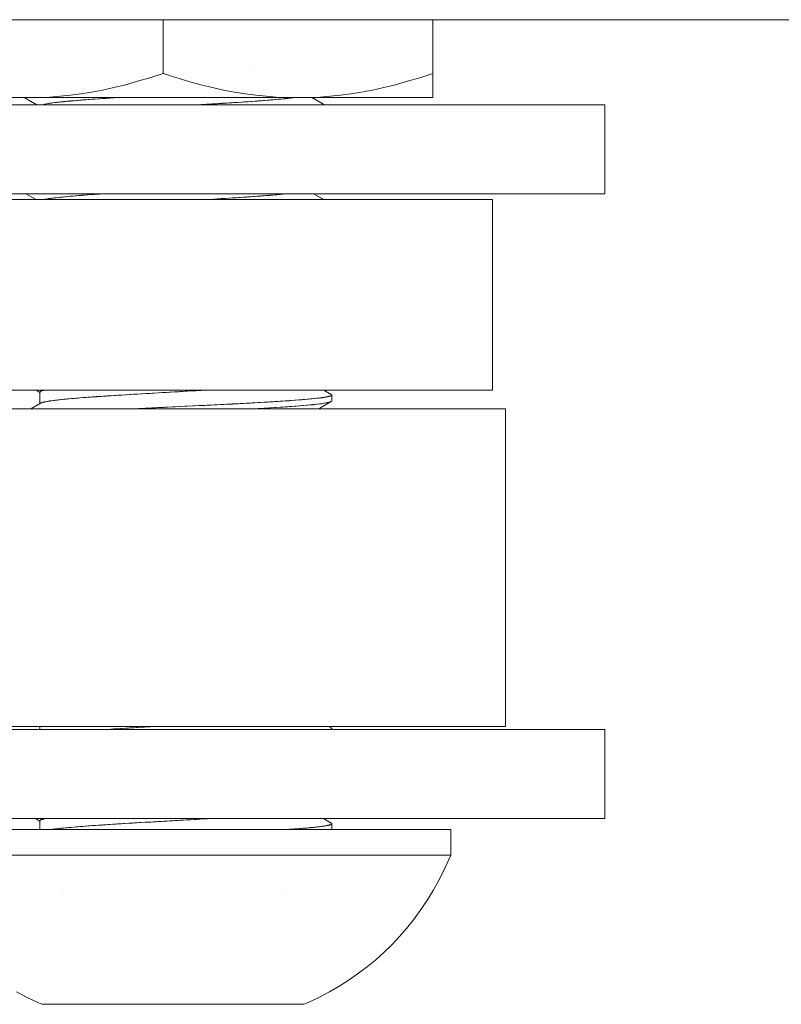
# Model space of a CAD drawing. Units: millimetres. Extents: x -2330 to 1670, y -3525 to 3525.
# Drawn here: x -235 to -211, y -1561 to -1530 of the extents above; entities that cross this region are included whole.
import ezdxf

# ---------------------------------------------------------------- set-up
doc = ezdxf.new("R2010")
doc.units = ezdxf.units.MM
doc.layers.get('0').update_dxf_attribs({"lineweight": 5})
for name, color, linetype, lineweight in [('EF-Flying fox-Component-Post', 7, 'Continuous', 5), ('None', 7, 'Continuous', 5), ('SS Fastenings', 7, 'Continuous', 5), ('Working-None', 7, 'Continuous', 5)]:
    doc.layers.add(name, color=color, linetype=linetype, lineweight=lineweight)

# ---------------------------------------------------------------- blocks, each defined once
blk = doc.blocks.new('Group')
at = {"color": 7, "linetype": 'Continuous', "lineweight": 5, "transparency": 33554687, "flags": 128}
for points in [[(-357.725, -1541.694), (-290.45, -1541.694), (-290.45, -1535.694), (-357.725, -1535.694)], [(-365.182, -1552.283), (-290.032, -1552.283), (-290.032, -1542.283), (-357.725, -1542.283)]]:
    blk.add_lwpolyline(points, dxfattribs=at)
at = {"layer": 'EF-Flying fox-Component-Post', "color": 7, "linetype": 'Continuous', "lineweight": 5, "transparency": 33554687}
blk.add_line((-344.313, -1530.029), (424.329, -1530.029), dxfattribs=at)
at = {"layer": 'None', "color": 7, "linetype": 'Continuous', "lineweight": 5, "transparency": 33554687, "flags": 128}
for points in [[(-336.105, -1535.509), (-336.105, -1532.709), (-286.91, -1532.709), (-286.91, -1535.509), (-336.105, -1535.509)], [(-336.105, -1555.187), (-336.105, -1552.387), (-286.91, -1552.387), (-286.91, -1555.187), (-336.105, -1555.187)]]:
    blk.add_lwpolyline(points, dxfattribs=at)
at = {"layer": 'SS Fastenings', "color": 7, "linetype": 'Continuous', "lineweight": 5, "transparency": 33554687}
for p, q in [((-305.191, -1532.479), (-304.795, -1532.709)), ((-305.191, -1532.479), (-304.795, -1532.709)), ((-305.191, -1532.479), (-304.795, -1532.709)), ((-305.191, -1532.479), (-304.796, -1532.709)), ((-305.19, -1532.479), (-304.793, -1532.709)), ((-296.13, -1532.479), (-295.733, -1532.709)), ((-296.129, -1532.479), (-295.733, -1532.709)), ((-305.141, -1535.509), (-304.82, -1535.694)), ((-296.08, -1535.509), (-295.759, -1535.694)), ((-296.079, -1535.509), (-295.758, -1535.694)), ((-296.079, -1535.509), (-296.068, -1535.515)), ((-296.078, -1535.509), (-295.787, -1535.678)), ((-296.078, -1535.509), (-295.758, -1535.694)), ((-304.82, -1541.694), (-304.697, -1541.766)), ((-304.819, -1541.694), (-304.697, -1541.766)), ((-304.696, -1541.759), (-304.696, -1541.759)), ((-304.696, -1541.766), (-304.695, -1541.767)), ((-304.696, -1541.767), (-304.695, -1541.767)), ((-304.695, -1541.76), (-304.695, -1541.76)), ((-304.692, -1541.765), (-304.691, -1541.767)), ((-304.685, -1541.772), (-304.684, -1541.773)), ((-304.685, -1541.772), (-304.684, -1541.773)), ((-304.685, -1541.772), (-304.684, -1541.772)), ((-304.685, -1541.773), (-304.684, -1541.773)), ((-304.68, -1541.775), (-304.68, -1541.776)), ((-304.68, -1541.776), (-304.68, -1541.776)), ((-295.757, -1541.694), (-295.671, -1541.745)), ((-304.697, -1542.125), (-304.697, -1542.124)), ((-304.695, -1542.123), (-304.694, -1542.123)), ((-304.69, -1542.116), (-304.689, -1542.116)), ((-304.685, -1542.112), (-304.684, -1542.112)), ((-304.696, -1552.283), (-304.696, -1552.309)), ((-304.696, -1552.283), (-304.696, -1552.315)), ((-304.696, -1552.387), (-304.696, -1552.283)), ((-295.51, -1552.348), (-295.51, -1552.387)), ((-304.833, -1555.187), (-304.696, -1555.266)), ((-304.833, -1555.187), (-304.696, -1555.266)), ((-304.833, -1555.187), (-304.696, -1555.267)), ((-304.695, -1555.26), (-304.695, -1555.26)), ((-304.693, -1555.263), (-304.693, -1555.263)), ((-303.973, -1557.447), (-303.973, -1557.447)), ((-297.045, -1557.447), (-297.045, -1557.447))]:
    blk.add_line(p, q, dxfattribs=at)
at = {"layer": 'SS Fastenings', "color": 7, "linetype": 'Continuous', "lineweight": 5, "transparency": 33554687, "flags": 128}
for points in [[(-298.01, -1531.598), (-298.009, -1531.598), (-298.01, -1531.598)], [(-301.622, -1531.964), (-301.622, -1531.964), (-301.622, -1531.964)], [(-304.62, -1532.709), (-304.618, -1532.708), (-304.59, -1532.701), (-304.588, -1532.7), (-304.582, -1532.699), (-304.559, -1532.693), (-304.539, -1532.689), (-304.524, -1532.686), (-304.52, -1532.685), (-304.489, -1532.679), (-304.485, -1532.678), (-304.442, -1532.671), (-304.437, -1532.67), (-304.433, -1532.669), (-304.395, -1532.663), (-304.37, -1532.659), (-304.344, -1532.656), (-304.338, -1532.655), (-304.3, -1532.65), (-304.29, -1532.648), (-304.232, -1532.641), (-304.225, -1532.64), (-304.224, -1532.64), (-304.169, -1532.633), (-304.14, -1532.63), (-304.103, -1532.626), (-304.095, -1532.625), (-304.047, -1532.62), (-304.034, -1532.618), (-303.96, -1532.611), (-303.951, -1532.61), (-303.949, -1532.61), (-303.883, -1532.603), (-303.846, -1532.6), (-303.804, -1532.596), (-303.792, -1532.595), (-303.739, -1532.59), (-303.721, -1532.588), (-303.636, -1532.581), (-303.628, -1532.58), (-303.623, -1532.58), (-303.547, -1532.573), (-303.534, -1532.572), (-303.511, -1532.57), (-303.455, -1532.566), (-303.441, -1532.565), (-303.39, -1532.56), (-303.361, -1532.558), (-303.264, -1532.551), (-303.262, -1532.551), (-303.249, -1532.55), (-303.164, -1532.543), (-303.128, -1532.541), (-303.06, -1532.536), (-303.043, -1532.535), (-302.988, -1532.531), (-302.954, -1532.528), (-302.845, -1532.521), (-302.841, -1532.52), (-302.827, -1532.52), (-302.734, -1532.513), (-302.693, -1532.511), (-302.62, -1532.506), (-302.6, -1532.504), (-302.542, -1532.501), (-302.506, -1532.498), (-302.39, -1532.491), (-302.368, -1532.489), (-302.272, -1532.483), (-302.236, -1532.481), (-302.209, -1532.479)], [(-304.62, -1532.709), (-304.618, -1532.708), (-304.59, -1532.701), (-304.588, -1532.7), (-304.582, -1532.699), (-304.559, -1532.693), (-304.539, -1532.689), (-304.524, -1532.686), (-304.52, -1532.685), (-304.489, -1532.679), (-304.485, -1532.678), (-304.442, -1532.671), (-304.437, -1532.67), (-304.433, -1532.669), (-304.395, -1532.663), (-304.37, -1532.659), (-304.344, -1532.656), (-304.338, -1532.655), (-304.3, -1532.65), (-304.29, -1532.648), (-304.232, -1532.641), (-304.225, -1532.64), (-304.224, -1532.64), (-304.169, -1532.633), (-304.14, -1532.63), (-304.103, -1532.626), (-304.095, -1532.625), (-304.047, -1532.62), (-304.034, -1532.618), (-303.96, -1532.611), (-303.951, -1532.61), (-303.949, -1532.61), (-303.883, -1532.603), (-303.846, -1532.6), (-303.804, -1532.596), (-303.792, -1532.595), (-303.739, -1532.59), (-303.721, -1532.588), (-303.636, -1532.581), (-303.628, -1532.58), (-303.623, -1532.58), (-303.547, -1532.573), (-303.534, -1532.572), (-303.511, -1532.57), (-303.455, -1532.566), (-303.441, -1532.565), (-303.39, -1532.56), (-303.361, -1532.558), (-303.264, -1532.551), (-303.262, -1532.551), (-303.249, -1532.55), (-303.164, -1532.543), (-303.128, -1532.541), (-303.06, -1532.536), (-303.043, -1532.535), (-302.988, -1532.531), (-302.954, -1532.528), (-302.845, -1532.521), (-302.841, -1532.52), (-302.827, -1532.52), (-302.734, -1532.513), (-302.693, -1532.511), (-302.62, -1532.506), (-302.6, -1532.504), (-302.542, -1532.501), (-302.506, -1532.498), (-302.39, -1532.491), (-302.368, -1532.489), (-302.272, -1532.483), (-302.236, -1532.481), (-302.209, -1532.479)], [(-296.682, -1532.479), (-296.709, -1532.483), (-296.732, -1532.486), (-296.734, -1532.486), (-296.766, -1532.491), (-296.812, -1532.496), (-296.827, -1532.498), (-296.852, -1532.501), (-296.891, -1532.506), (-296.898, -1532.506), (-296.96, -1532.513), (-296.986, -1532.516), (-296.992, -1532.517), (-297.032, -1532.521), (-297.092, -1532.527), (-297.108, -1532.528), (-297.135, -1532.531), (-297.186, -1532.536), (-297.196, -1532.536), (-297.268, -1532.543), (-297.295, -1532.545), (-297.304, -1532.546), (-297.353, -1532.551), (-297.416, -1532.556), (-297.44, -1532.558), (-297.467, -1532.56), (-297.53, -1532.566), (-297.534, -1532.566), (-297.624, -1532.573), (-297.65, -1532.575), (-297.657, -1532.576), (-297.721, -1532.581), (-297.785, -1532.586), (-297.82, -1532.588), (-297.845, -1532.59), (-297.921, -1532.596), (-297.922, -1532.596), (-298.027, -1532.603), (-298.046, -1532.604), (-298.051, -1532.605), (-298.135, -1532.611), (-298.192, -1532.614), (-298.246, -1532.618), (-298.269, -1532.62), (-298.341, -1532.624), (-298.359, -1532.626), (-298.473, -1532.633), (-298.491, -1532.634), (-298.493, -1532.634), (-298.589, -1532.641), (-298.643, -1532.644), (-298.706, -1532.648), (-298.724, -1532.649), (-298.797, -1532.654), (-298.825, -1532.656), (-298.945, -1532.663), (-298.955, -1532.664), (-298.961, -1532.664), (-299.068, -1532.671), (-299.115, -1532.674), (-299.191, -1532.678), (-299.204, -1532.679), (-299.28, -1532.683), (-299.317, -1532.686), (-299.443, -1532.693), (-299.45, -1532.694), (-299.453, -1532.694), (-299.572, -1532.701), (-299.624, -1532.704), (-299.702, -1532.708), (-299.709, -1532.709), (-299.713, -1532.709), (-299.709, -1532.709), (-299.702, -1532.708), (-299.624, -1532.704), (-299.572, -1532.701), (-299.453, -1532.694), (-299.45, -1532.694), (-299.443, -1532.693), (-299.317, -1532.686), (-299.28, -1532.683), (-299.204, -1532.679), (-299.191, -1532.678), (-299.115, -1532.674), (-299.068, -1532.671), (-298.961, -1532.664), (-298.955, -1532.664), (-298.945, -1532.663), (-298.825, -1532.656), (-298.797, -1532.654), (-298.724, -1532.649), (-298.706, -1532.648), (-298.643, -1532.644), (-298.589, -1532.641), (-298.493, -1532.634), (-298.491, -1532.634), (-298.473, -1532.633), (-298.359, -1532.626), (-298.341, -1532.624), (-298.269, -1532.62), (-298.246, -1532.618), (-298.192, -1532.614), (-298.135, -1532.611), (-298.051, -1532.605), (-298.046, -1532.604), (-298.027, -1532.603), (-297.922, -1532.596), (-297.921, -1532.596), (-297.845, -1532.59), (-297.82, -1532.588), (-297.785, -1532.586), (-297.721, -1532.581), (-297.657, -1532.576), (-297.65, -1532.575), (-297.624, -1532.573), (-297.534, -1532.566), (-297.53, -1532.566), (-297.467, -1532.56), (-297.44, -1532.558), (-297.416, -1532.556), (-297.353, -1532.551), (-297.304, -1532.546), (-297.295, -1532.545), (-297.268, -1532.543), (-297.196, -1532.536), (-297.186, -1532.536), (-297.135, -1532.531), (-297.108, -1532.528), (-297.092, -1532.527), (-297.032, -1532.521), (-296.992, -1532.517), (-296.986, -1532.516), (-296.96, -1532.513), (-296.898, -1532.506), (-296.891, -1532.506), (-296.852, -1532.501), (-296.827, -1532.498), (-296.812, -1532.496), (-296.766, -1532.491), (-296.734, -1532.486), (-296.732, -1532.486), (-296.709, -1532.483), (-296.682, -1532.479)], [(-302.666, -1535.509), (-302.762, -1535.515), (-302.769, -1535.516), (-302.812, -1535.519), (-302.873, -1535.523), (-302.942, -1535.527), (-302.981, -1535.53), (-302.988, -1535.531), (-303.085, -1535.538), (-303.087, -1535.538), (-303.189, -1535.545), (-303.197, -1535.546), (-303.221, -1535.548), (-303.289, -1535.553), (-303.35, -1535.557), (-303.385, -1535.56), (-303.393, -1535.561), (-303.474, -1535.567), (-303.479, -1535.568), (-303.57, -1535.575), (-303.577, -1535.576), (-303.592, -1535.577), (-303.657, -1535.583), (-303.705, -1535.587), (-303.742, -1535.59), (-303.75, -1535.591), (-303.813, -1535.597), (-303.824, -1535.598), (-303.903, -1535.605), (-303.911, -1535.606), (-303.917, -1535.607), (-303.979, -1535.613), (-304.017, -1535.617), (-304.052, -1535.62), (-304.059, -1535.621), (-304.111, -1535.627), (-304.121, -1535.628), (-304.186, -1535.635), (-304.193, -1535.636), (-304.198, -1535.637), (-304.247, -1535.643), (-304.277, -1535.647), (-304.304, -1535.65), (-304.31, -1535.651), (-304.349, -1535.656), (-304.358, -1535.658), (-304.407, -1535.665), (-304.414, -1535.666), (-304.414, -1535.666), (-304.453, -1535.673), (-304.472, -1535.676), (-304.495, -1535.68), (-304.5, -1535.681), (-304.524, -1535.686), (-304.533, -1535.688), (-304.564, -1535.694), (-304.533, -1535.688), (-304.524, -1535.686), (-304.5, -1535.681), (-304.495, -1535.68), (-304.472, -1535.676), (-304.453, -1535.673), (-304.414, -1535.666), (-304.414, -1535.666), (-304.407, -1535.665), (-304.358, -1535.658), (-304.349, -1535.656), (-304.31, -1535.651), (-304.304, -1535.65), (-304.277, -1535.647), (-304.247, -1535.643), (-304.198, -1535.637), (-304.193, -1535.636), (-304.186, -1535.635), (-304.121, -1535.628), (-304.111, -1535.627), (-304.059, -1535.621), (-304.052, -1535.62), (-304.017, -1535.617), (-303.979, -1535.613), (-303.917, -1535.607), (-303.911, -1535.606), (-303.903, -1535.605), (-303.824, -1535.598), (-303.813, -1535.597), (-303.75, -1535.591), (-303.742, -1535.59), (-303.705, -1535.587), (-303.657, -1535.583), (-303.592, -1535.577), (-303.577, -1535.576), (-303.57, -1535.575), (-303.479, -1535.568), (-303.474, -1535.567), (-303.393, -1535.561), (-303.385, -1535.56), (-303.35, -1535.557), (-303.289, -1535.553), (-303.221, -1535.548), (-303.197, -1535.546), (-303.189, -1535.545), (-303.087, -1535.538), (-303.085, -1535.538), (-302.988, -1535.531), (-302.981, -1535.53), (-302.942, -1535.527), (-302.873, -1535.523), (-302.812, -1535.519), (-302.769, -1535.516), (-302.762, -1535.515), (-302.666, -1535.509)], [(-299.466, -1535.694), (-299.387, -1535.69), (-299.36, -1535.688), (-299.349, -1535.688), (-299.223, -1535.68), (-299.219, -1535.68), (-299.113, -1535.673), (-299.099, -1535.673), (-299.056, -1535.67), (-298.992, -1535.666), (-298.976, -1535.665), (-298.897, -1535.66), (-298.872, -1535.659), (-298.855, -1535.658), (-298.741, -1535.65), (-298.736, -1535.65), (-298.637, -1535.644), (-298.618, -1535.643), (-298.587, -1535.641), (-298.502, -1535.635), (-298.436, -1535.631), (-298.409, -1535.629), (-298.388, -1535.628), (-298.286, -1535.621), (-298.274, -1535.62), (-298.187, -1535.614), (-298.163, -1535.612), (-298.138, -1535.611), (-298.054, -1535.605), (-297.993, -1535.601), (-297.973, -1535.599), (-297.948, -1535.597), (-297.854, -1535.591), (-297.845, -1535.59), (-297.771, -1535.584), (-297.745, -1535.582), (-297.722, -1535.581), (-297.648, -1535.575), (-297.596, -1535.571), (-297.581, -1535.57), (-297.554, -1535.567), (-297.476, -1535.561), (-297.463, -1535.56), (-297.402, -1535.555), (-297.374, -1535.552), (-297.361, -1535.551), (-297.29, -1535.545), (-297.25, -1535.541), (-297.234, -1535.54), (-297.207, -1535.537), (-297.145, -1535.532), (-297.127, -1535.53), (-297.079, -1535.525), (-297.051, -1535.522), (-297.042, -1535.522), (-296.978, -1535.515), (-296.945, -1535.511), (-296.934, -1535.51), (-296.921, -1535.509), (-296.934, -1535.51), (-296.945, -1535.511), (-296.978, -1535.515), (-297.042, -1535.522), (-297.051, -1535.522), (-297.079, -1535.525), (-297.127, -1535.53), (-297.145, -1535.532), (-297.207, -1535.537), (-297.234, -1535.54), (-297.25, -1535.541), (-297.29, -1535.545), (-297.361, -1535.551), (-297.374, -1535.552), (-297.402, -1535.555), (-297.463, -1535.56), (-297.476, -1535.561), (-297.554, -1535.567), (-297.581, -1535.57), (-297.596, -1535.571), (-297.648, -1535.575), (-297.722, -1535.581), (-297.745, -1535.582), (-297.771, -1535.584), (-297.845, -1535.59), (-297.854, -1535.591), (-297.948, -1535.597), (-297.973, -1535.599), (-297.993, -1535.601), (-298.054, -1535.605), (-298.138, -1535.611), (-298.163, -1535.612), (-298.187, -1535.614), (-298.274, -1535.62), (-298.286, -1535.621), (-298.388, -1535.628), (-298.409, -1535.629), (-298.436, -1535.631), (-298.502, -1535.635), (-298.587, -1535.641), (-298.618, -1535.643), (-298.637, -1535.644), (-298.736, -1535.65), (-298.741, -1535.65), (-298.855, -1535.658), (-298.872, -1535.659), (-298.897, -1535.66), (-298.976, -1535.665), (-298.992, -1535.666), (-299.056, -1535.67), (-299.099, -1535.673), (-299.113, -1535.673), (-299.219, -1535.68), (-299.223, -1535.68), (-299.349, -1535.688), (-299.36, -1535.688), (-299.387, -1535.69)], [(-299.466, -1535.694), (-299.387, -1535.69), (-299.36, -1535.688)], [(-304.697, -1541.757), (-304.696, -1541.752), (-304.695, -1541.749), (-304.695, -1541.747), (-304.692, -1541.744), (-304.686, -1541.738), (-304.685, -1541.737), (-304.68, -1541.734), (-304.673, -1541.729), (-304.67, -1541.728), (-304.656, -1541.722), (-304.649, -1541.719), (-304.647, -1541.718), (-304.636, -1541.714), (-304.615, -1541.707), (-304.612, -1541.707), (-304.6, -1541.704), (-304.583, -1541.699), (-304.577, -1541.697), (-304.563, -1541.694)], [(-304.697, -1542.118), (-304.697, -1541.757), (-304.696, -1541.752), (-304.695, -1541.749), (-304.695, -1541.747), (-304.692, -1541.744), (-304.686, -1541.738), (-304.685, -1541.737), (-304.68, -1541.734), (-304.673, -1541.729), (-304.67, -1541.728), (-304.656, -1541.722), (-304.649, -1541.719), (-304.647, -1541.718), (-304.636, -1541.714), (-304.615, -1541.707), (-304.612, -1541.707), (-304.6, -1541.704), (-304.583, -1541.699), (-304.577, -1541.697), (-304.563, -1541.694)], [(-304.637, -1542.089), (-304.611, -1542.082), (-304.603, -1542.079), (-304.596, -1542.077), (-304.583, -1542.074), (-304.562, -1542.069), (-304.551, -1542.067), (-304.532, -1542.063), (-304.515, -1542.059), (-304.515, -1542.059), (-304.475, -1542.052), (-304.461, -1542.049), (-304.453, -1542.048), (-304.431, -1542.044), (-304.401, -1542.039), (-304.383, -1542.037), (-304.359, -1542.033), (-304.335, -1542.029), (-304.332, -1542.029), (-304.276, -1542.022), (-304.262, -1542.02), (-304.25, -1542.018), (-304.217, -1542.014), (-304.182, -1542.01), (-304.154, -1542.007), (-304.126, -1542.003), (-304.096, -1542), (-304.087, -1541.999), (-304.016, -1541.992), (-304.001, -1541.99), (-303.987, -1541.988), (-303.942, -1541.984), (-303.899, -1541.98), (-303.864, -1541.977), (-303.834, -1541.974), (-303.792, -1541.97), (-303.784, -1541.969), (-303.701, -1541.962), (-303.681, -1541.96), (-303.671, -1541.959), (-303.614, -1541.954), (-303.566, -1541.95), (-303.525, -1541.946), (-303.495, -1541.944), (-303.446, -1541.94), (-303.433, -1541.939), (-303.338, -1541.931), (-303.322, -1541.93), (-303.309, -1541.929), (-303.24, -1541.924), (-303.193, -1541.92), (-303.139, -1541.916), (-303.11, -1541.914), (-303.058, -1541.911), (-303.035, -1541.909), (-302.928, -1541.901), (-302.917, -1541.901), (-302.901, -1541.9), (-302.818, -1541.894), (-302.77, -1541.891), (-302.706, -1541.886), (-302.68, -1541.885), (-302.617, -1541.881), (-302.593, -1541.879), (-302.478, -1541.871), (-302.464, -1541.871), (-302.454, -1541.87), (-302.361, -1541.864), (-302.309, -1541.861), (-302.243, -1541.856), (-302.221, -1541.855), (-302.153, -1541.851), (-302.123, -1541.849), (-302.002, -1541.841), (-301.995, -1541.841), (-301.983, -1541.84), (-301.879, -1541.834), (-301.834, -1541.831), (-301.754, -1541.826), (-301.737, -1541.825), (-301.67, -1541.821), (-301.628, -1541.819), (-301.502, -1541.812), (-301.5, -1541.811), (-301.486, -1541.811), (-301.37, -1541.804), (-301.33, -1541.802), (-301.24, -1541.796), (-301.229, -1541.796), (-301.154, -1541.791), (-301.109, -1541.789), (-300.978, -1541.781), (-301.109, -1541.789), (-301.154, -1541.791), (-301.229, -1541.796), (-301.24, -1541.796), (-301.33, -1541.802), (-301.37, -1541.804), (-301.486, -1541.811), (-301.5, -1541.811), (-301.502, -1541.812), (-301.628, -1541.819), (-301.67, -1541.821), (-301.737, -1541.825), (-301.754, -1541.826), (-301.834, -1541.831), (-301.879, -1541.834), (-301.983, -1541.84), (-301.995, -1541.841), (-302.002, -1541.841), (-302.123, -1541.849), (-302.153, -1541.851), (-302.221, -1541.855), (-302.243, -1541.856), (-302.309, -1541.861), (-302.361, -1541.864), (-302.454, -1541.87), (-302.464, -1541.871), (-302.478, -1541.871), (-302.593, -1541.879), (-302.617, -1541.881), (-302.68, -1541.885), (-302.706, -1541.886), (-302.77, -1541.891), (-302.818, -1541.894), (-302.901, -1541.9), (-302.917, -1541.901), (-302.928, -1541.901), (-303.035, -1541.909), (-303.058, -1541.911), (-303.11, -1541.914), (-303.139, -1541.916), (-303.193, -1541.92), (-303.24, -1541.924), (-303.309, -1541.929), (-303.322, -1541.93), (-303.338, -1541.931), (-303.433, -1541.939), (-303.446, -1541.94), (-303.495, -1541.944), (-303.525, -1541.946), (-303.566, -1541.95), (-303.614, -1541.954), (-303.671, -1541.959), (-303.681, -1541.96), (-303.701, -1541.962), (-303.784, -1541.969), (-303.792, -1541.97), (-303.834, -1541.974), (-303.864, -1541.977), (-303.899, -1541.98), (-303.942, -1541.984), (-303.987, -1541.988), (-304.001, -1541.99), (-304.016, -1541.992), (-304.087, -1541.999), (-304.096, -1542), (-304.126, -1542.003), (-304.154, -1542.007), (-304.182, -1542.01), (-304.217, -1542.014), (-304.25, -1542.018), (-304.262, -1542.02), (-304.276, -1542.022), (-304.332, -1542.029), (-304.335, -1542.029), (-304.359, -1542.033), (-304.383, -1542.037), (-304.401, -1542.039), (-304.431, -1542.044), (-304.453, -1542.048), (-304.461, -1542.049), (-304.475, -1542.052), (-304.515, -1542.059), (-304.515, -1542.059), (-304.532, -1542.063), (-304.551, -1542.067), (-304.562, -1542.069), (-304.583, -1542.074), (-304.596, -1542.077), (-304.603, -1542.079), (-304.611, -1542.082), (-304.637, -1542.089)], [(-301.746, -1542.283), (-301.676, -1542.28), (-301.591, -1542.276), (-301.563, -1542.274), (-301.377, -1542.265), (-301.37, -1542.265), (-301.369, -1542.265), (-301.176, -1542.256), (-301.161, -1542.255), (-301.06, -1542.25), (-300.981, -1542.246), (-300.945, -1542.244), (-300.785, -1542.237), (-300.752, -1542.235), (-300.727, -1542.234), (-300.68, -1542.231), (-300.509, -1542.223), (-300.478, -1542.222), (-300.443, -1542.22), (-300.291, -1542.213), (-300.278, -1542.212), (-300.135, -1542.205), (-300.08, -1542.203), (-300.073, -1542.202), (-299.884, -1542.194), (-299.856, -1542.192), (-299.827, -1542.191), (-299.689, -1542.184), (-299.641, -1542.182), (-299.518, -1542.176), (-299.496, -1542.175), (-299.427, -1542.172), (-299.305, -1542.166), (-299.215, -1542.161), (-299.214, -1542.161), (-299.116, -1542.156), (-299.014, -1542.151), (-299.005, -1542.151), (-298.917, -1542.146), (-298.823, -1542.141), (-298.799, -1542.14), (-298.636, -1542.132), (-298.627, -1542.131), (-298.596, -1542.129), (-298.454, -1542.122), (-298.396, -1542.119), (-298.346, -1542.116), (-298.275, -1542.113), (-298.2, -1542.109), (-298.101, -1542.103), (-298.071, -1542.102), (-298.009, -1542.098), (-297.931, -1542.094), (-297.823, -1542.088), (-297.803, -1542.087), (-297.765, -1542.085), (-297.641, -1542.078), (-297.603, -1542.076), (-297.545, -1542.072), (-297.517, -1542.071), (-297.466, -1542.067), (-297.358, -1542.061), (-297.301, -1542.057), (-297.295, -1542.057), (-297.206, -1542.051), (-297.131, -1542.046), (-297.07, -1542.042), (-297.059, -1542.042), (-296.974, -1542.036), (-296.919, -1542.032), (-296.853, -1542.027), (-296.823, -1542.025), (-296.785, -1542.023), (-296.679, -1542.015), (-296.657, -1542.013), (-296.649, -1542.013), (-296.542, -1542.005), (-296.535, -1542.004), (-296.459, -1541.998), (-296.419, -1541.995), (-296.413, -1541.994), (-296.359, -1541.99), (-296.293, -1541.984), (-296.283, -1541.983), (-296.25, -1541.98), (-296.179, -1541.974), (-296.148, -1541.971), (-296.125, -1541.968), (-296.074, -1541.963), (-296.055, -1541.961), (-295.985, -1541.953), (-295.978, -1541.952), (-295.969, -1541.951), (-295.922, -1541.946), (-295.89, -1541.942), (-295.889, -1541.942), (-295.862, -1541.938), (-295.818, -1541.933), (-295.811, -1541.932), (-295.757, -1541.924), (-295.754, -1541.923), (-295.741, -1541.921), (-295.697, -1541.914), (-295.679, -1541.911), (-295.669, -1541.909), (-295.679, -1541.911), (-295.697, -1541.914), (-295.741, -1541.921), (-295.754, -1541.923), (-295.757, -1541.924), (-295.811, -1541.932), (-295.818, -1541.933), (-295.862, -1541.938), (-295.889, -1541.942), (-295.89, -1541.942), (-295.922, -1541.946), (-295.969, -1541.951), (-295.978, -1541.952), (-295.985, -1541.953), (-296.055, -1541.961), (-296.074, -1541.963), (-296.125, -1541.968), (-296.148, -1541.971), (-296.179, -1541.974), (-296.25, -1541.98), (-296.283, -1541.983), (-296.293, -1541.984), (-296.359, -1541.99), (-296.413, -1541.994), (-296.419, -1541.995), (-296.459, -1541.998), (-296.535, -1542.004), (-296.542, -1542.005), (-296.649, -1542.013), (-296.657, -1542.013), (-296.679, -1542.015), (-296.785, -1542.023), (-296.823, -1542.025), (-296.853, -1542.027), (-296.919, -1542.032), (-296.974, -1542.036), (-297.059, -1542.042), (-297.07, -1542.042), (-297.131, -1542.046), (-297.206, -1542.051), (-297.295, -1542.057), (-297.301, -1542.057), (-297.358, -1542.061), (-297.466, -1542.067), (-297.517, -1542.071), (-297.545, -1542.072), (-297.603, -1542.076), (-297.641, -1542.078), (-297.765, -1542.085), (-297.803, -1542.087), (-297.823, -1542.088), (-297.931, -1542.094), (-298.009, -1542.098), (-298.071, -1542.102), (-298.101, -1542.103), (-298.2, -1542.109), (-298.275, -1542.113), (-298.346, -1542.116), (-298.396, -1542.119), (-298.454, -1542.122), (-298.596, -1542.129), (-298.627, -1542.131), (-298.636, -1542.132), (-298.799, -1542.14), (-298.823, -1542.141), (-298.917, -1542.146), (-299.005, -1542.151), (-299.014, -1542.151), (-299.116, -1542.156), (-299.214, -1542.161), (-299.215, -1542.161), (-299.305, -1542.166), (-299.427, -1542.172), (-299.496, -1542.175), (-299.518, -1542.176), (-299.641, -1542.182), (-299.689, -1542.184), (-299.827, -1542.191), (-299.856, -1542.192), (-299.884, -1542.194), (-300.073, -1542.202), (-300.08, -1542.203), (-300.135, -1542.205), (-300.278, -1542.212), (-300.291, -1542.213), (-300.443, -1542.22), (-300.478, -1542.222), (-300.509, -1542.223), (-300.68, -1542.231), (-300.727, -1542.234), (-300.752, -1542.235), (-300.785, -1542.237), (-300.945, -1542.244), (-300.981, -1542.246), (-301.06, -1542.25), (-301.161, -1542.255), (-301.176, -1542.256), (-301.369, -1542.265), (-301.37, -1542.265), (-301.377, -1542.265), (-301.563, -1542.274), (-301.591, -1542.276), (-301.676, -1542.28), (-301.746, -1542.283)], [(-300.978, -1541.781), (-300.971, -1541.781), (-300.848, -1541.774), (-300.805, -1541.771), (-300.717, -1541.766), (-300.712, -1541.766), (-300.633, -1541.762), (-300.586, -1541.759), (-300.462, -1541.752), (-300.455, -1541.751), (-300.454, -1541.751), (-300.324, -1541.744), (-300.291, -1541.742), (-300.196, -1541.736), (-300.194, -1541.736), (-300.12, -1541.732), (-300.063, -1541.729), (-299.949, -1541.722), (-299.937, -1541.722), (-299.932, -1541.721), (-299.801, -1541.714), (-299.788, -1541.713), (-299.679, -1541.707), (-299.671, -1541.706), (-299.613, -1541.703), (-299.541, -1541.699), (-299.466, -1541.694)], [(-300.978, -1541.781), (-300.971, -1541.781), (-300.848, -1541.774), (-300.805, -1541.771), (-300.717, -1541.766), (-300.712, -1541.766), (-300.633, -1541.762), (-300.586, -1541.759), (-300.462, -1541.752), (-300.455, -1541.751), (-300.454, -1541.751), (-300.324, -1541.744), (-300.291, -1541.742), (-300.196, -1541.736), (-300.194, -1541.736), (-300.12, -1541.732), (-300.063, -1541.729), (-299.949, -1541.722), (-299.937, -1541.722), (-299.932, -1541.721), (-299.801, -1541.714), (-299.788, -1541.713), (-299.679, -1541.707), (-299.671, -1541.706), (-299.613, -1541.703), (-299.541, -1541.699), (-299.466, -1541.694)], [(-295.758, -1541.694), (-295.526, -1541.828), (-295.519, -1541.833), (-295.517, -1541.835), (-295.514, -1541.838), (-295.51, -1541.843), (-295.51, -1541.848), (-295.51, -1541.849), (-295.509, -1541.852), (-295.514, -1541.859), (-295.516, -1541.862), (-295.521, -1541.864), (-295.528, -1541.869), (-295.531, -1541.871), (-295.551, -1541.879), (-295.552, -1541.88), (-295.554, -1541.881), (-295.584, -1541.89), (-295.585, -1541.89), (-295.601, -1541.894), (-295.622, -1541.9), (-295.628, -1541.901), (-295.669, -1541.909), (-295.628, -1541.901), (-295.622, -1541.9), (-295.601, -1541.894), (-295.585, -1541.89), (-295.584, -1541.89), (-295.554, -1541.881), (-295.552, -1541.88), (-295.551, -1541.879), (-295.531, -1541.871), (-295.528, -1541.869), (-295.521, -1541.864), (-295.516, -1541.862), (-295.514, -1541.859), (-295.509, -1541.852), (-295.509, -1542.038), (-295.514, -1542.046), (-295.515, -1542.048)], [(-304.982, -1542.283), (-304.681, -1542.109), (-304.678, -1542.107), (-304.672, -1542.104), (-304.663, -1542.099), (-304.656, -1542.097), (-304.645, -1542.092), (-304.637, -1542.089)], [(-304.683, -1542.11), (-304.681, -1542.109), (-304.678, -1542.107), (-304.672, -1542.104), (-304.663, -1542.099), (-304.656, -1542.097), (-304.645, -1542.092), (-304.637, -1542.089)], [(-297.974, -1542.283), (-297.91, -1542.28), (-297.823, -1542.275), (-297.795, -1542.273), (-297.744, -1542.27), (-297.641, -1542.264), (-297.581, -1542.261), (-297.533, -1542.258), (-297.465, -1542.254), (-297.423, -1542.252), (-297.295, -1542.244), (-297.286, -1542.243), (-297.268, -1542.242), (-297.131, -1542.234), (-297.117, -1542.233), (-297.052, -1542.228), (-297.04, -1542.228), (-296.974, -1542.223), (-296.941, -1542.221), (-296.901, -1542.218), (-296.833, -1542.213), (-296.823, -1542.213), (-296.768, -1542.209), (-296.679, -1542.202), (-296.641, -1542.199), (-296.627, -1542.198), (-296.542, -1542.191), (-296.519, -1542.19), (-296.436, -1542.183), (-296.413, -1542.181), (-296.404, -1542.18), (-296.293, -1542.171), (-296.292, -1542.171), (-296.26, -1542.168), (-296.189, -1542.161), (-296.179, -1542.16), (-296.102, -1542.153), (-296.091, -1542.152), (-296.074, -1542.15), (-296.043, -1542.147), (-295.978, -1542.14), (-295.962, -1542.138), (-295.958, -1542.138), (-295.89, -1542.129), (-295.88, -1542.128), (-295.841, -1542.123), (-295.81, -1542.119), (-295.81, -1542.119), (-295.746, -1542.109), (-295.741, -1542.108), (-295.738, -1542.108), (-295.69, -1542.1), (-295.68, -1542.098), (-295.653, -1542.093), (-295.641, -1542.09), (-295.628, -1542.087), (-295.599, -1542.081), (-295.588, -1542.077), (-295.586, -1542.077), (-295.565, -1542.071), (-295.552, -1542.067), (-295.55, -1542.066), (-295.542, -1542.063), (-295.529, -1542.057), (-295.528, -1542.056), (-295.515, -1542.048)], [(-297.974, -1542.283), (-297.91, -1542.28), (-297.823, -1542.275), (-297.795, -1542.273), (-297.744, -1542.27), (-297.641, -1542.264), (-297.581, -1542.261), (-297.533, -1542.258), (-297.465, -1542.254), (-297.423, -1542.252), (-297.295, -1542.244), (-297.286, -1542.243), (-297.268, -1542.242), (-297.131, -1542.234), (-297.117, -1542.233), (-297.052, -1542.228), (-297.04, -1542.228), (-296.974, -1542.223), (-296.941, -1542.221), (-296.901, -1542.218), (-296.833, -1542.213), (-296.823, -1542.213), (-296.768, -1542.209), (-296.679, -1542.202), (-296.641, -1542.199), (-296.627, -1542.198), (-296.542, -1542.191), (-296.519, -1542.19), (-296.436, -1542.183), (-296.413, -1542.181), (-296.404, -1542.18), (-296.293, -1542.171), (-296.292, -1542.171), (-296.26, -1542.168), (-296.189, -1542.161), (-296.179, -1542.16), (-296.102, -1542.153), (-296.091, -1542.152), (-296.074, -1542.15), (-296.043, -1542.147), (-295.978, -1542.14), (-295.962, -1542.138), (-295.958, -1542.138), (-295.89, -1542.129), (-295.88, -1542.128), (-295.841, -1542.123), (-295.81, -1542.119), (-295.81, -1542.119), (-295.746, -1542.109), (-295.741, -1542.108), (-295.738, -1542.108), (-295.69, -1542.1), (-295.68, -1542.098), (-295.653, -1542.093), (-295.641, -1542.09), (-295.628, -1542.087), (-295.599, -1542.081), (-295.588, -1542.077), (-295.586, -1542.077), (-295.565, -1542.071), (-295.552, -1542.067), (-295.55, -1542.066), (-295.542, -1542.063), (-295.529, -1542.057), (-295.919, -1542.283)], [(-302.713, -1552.387), (-302.693, -1552.386), (-302.613, -1552.38), (-302.601, -1552.379), (-302.58, -1552.378), (-302.465, -1552.371), (-302.447, -1552.369), (-302.384, -1552.365), (-302.348, -1552.363), (-302.292, -1552.36), (-302.229, -1552.356), (-302.15, -1552.351), (-302.136, -1552.35), (-302.109, -1552.348), (-301.988, -1552.341), (-301.977, -1552.34), (-301.909, -1552.336), (-301.864, -1552.333), (-301.816, -1552.33), (-301.74, -1552.326), (-301.662, -1552.321), (-301.651, -1552.32), (-301.613, -1552.318), (-301.485, -1552.311), (-301.483, -1552.31), (-301.409, -1552.306), (-301.356, -1552.303), (-301.31, -1552.3), (-301.225, -1552.296), (-301.151, -1552.291), (-301.134, -1552.29), (-301.094, -1552.288), (-301.01, -1552.283), (-301.094, -1552.288), (-301.134, -1552.29), (-301.151, -1552.291), (-301.225, -1552.296), (-301.31, -1552.3), (-301.356, -1552.303), (-301.409, -1552.306), (-301.483, -1552.31), (-301.485, -1552.311), (-301.613, -1552.318), (-301.651, -1552.32), (-301.662, -1552.321), (-301.74, -1552.326), (-301.816, -1552.33), (-301.864, -1552.333), (-301.909, -1552.336), (-301.977, -1552.34), (-301.988, -1552.341), (-302.109, -1552.348), (-302.136, -1552.35), (-302.15, -1552.351), (-302.229, -1552.356), (-302.292, -1552.36), (-302.348, -1552.363), (-302.384, -1552.365), (-302.447, -1552.369), (-302.465, -1552.371), (-302.58, -1552.378), (-302.601, -1552.379), (-302.613, -1552.38), (-302.693, -1552.386), (-302.713, -1552.387)], [(-295.605, -1552.283), (-295.533, -1552.325), (-295.529, -1552.327), (-295.524, -1552.33), (-295.517, -1552.334), (-295.514, -1552.338), (-295.51, -1552.344), (-295.51, -1552.345), (-295.51, -1552.348), (-295.51, -1552.353), (-295.514, -1552.359), (-295.515, -1552.36), (-295.518, -1552.363), (-295.529, -1552.369), (-295.533, -1552.372), (-295.54, -1552.375), (-295.552, -1552.38), (-295.557, -1552.382), (-295.574, -1552.387), (-295.557, -1552.382), (-295.552, -1552.38), (-295.54, -1552.375), (-295.533, -1552.372), (-295.529, -1552.369), (-295.518, -1552.363), (-295.515, -1552.36), (-295.514, -1552.359), (-295.51, -1552.353), (-295.51, -1552.348), (-295.51, -1552.345), (-295.51, -1552.36)], [(-295.51, -1552.351), (-295.51, -1552.345), (-295.51, -1552.344), (-295.51, -1552.347)], [(-304.697, -1555.536), (-304.696, -1555.258), (-304.696, -1555.254), (-304.696, -1555.253), (-304.695, -1555.248), (-304.693, -1555.245), (-304.69, -1555.241), (-304.687, -1555.239), (-304.686, -1555.238), (-304.677, -1555.231), (-304.675, -1555.23), (-304.661, -1555.224), (-304.659, -1555.223), (-304.656, -1555.221), (-304.639, -1555.215), (-304.627, -1555.211), (-304.619, -1555.209), (-304.615, -1555.208), (-304.591, -1555.201), (-304.588, -1555.2), (-304.56, -1555.194), (-304.556, -1555.193), (-304.549, -1555.191), (-304.529, -1555.187), (-304.549, -1555.191), (-304.556, -1555.193), (-304.56, -1555.194), (-304.588, -1555.2), (-304.591, -1555.201), (-304.615, -1555.208), (-304.619, -1555.209), (-304.627, -1555.211), (-304.639, -1555.215), (-304.656, -1555.221), (-304.659, -1555.223), (-304.661, -1555.224), (-304.675, -1555.23), (-304.677, -1555.231), (-304.686, -1555.238), (-304.687, -1555.239), (-304.69, -1555.241), (-304.693, -1555.245), (-304.695, -1555.248), (-304.696, -1555.253), (-304.696, -1555.254), (-304.696, -1555.258), (-304.696, -1555.259)], [(-299.338, -1555.187), (-299.431, -1555.192), (-299.482, -1555.195), (-299.507, -1555.197), (-299.559, -1555.2), (-299.657, -1555.206), (-299.689, -1555.207), (-299.764, -1555.212), (-299.819, -1555.215), (-299.831, -1555.216), (-299.95, -1555.222), (-300.003, -1555.225), (-300.022, -1555.227), (-300.081, -1555.23), (-300.174, -1555.235), (-300.212, -1555.237), (-300.28, -1555.241), (-300.343, -1555.245), (-300.345, -1555.245), (-300.473, -1555.252), (-300.516, -1555.255), (-300.538, -1555.256), (-300.604, -1555.26), (-300.687, -1555.265), (-300.735, -1555.267), (-300.797, -1555.271), (-300.859, -1555.275), (-300.866, -1555.275), (-300.996, -1555.282), (-301.034, -1555.285), (-301.055, -1555.286), (-301.127, -1555.29), (-301.21, -1555.295), (-301.258, -1555.297), (-301.313, -1555.301), (-301.385, -1555.305), (-301.389, -1555.305), (-301.518, -1555.312), (-301.556, -1555.315), (-301.569, -1555.315), (-301.645, -1555.32), (-301.722, -1555.325), (-301.771, -1555.327), (-301.818, -1555.33), (-301.885, -1555.334), (-301.896, -1555.335), (-302.019, -1555.342), (-302.045, -1555.344), (-302.061, -1555.345), (-302.14, -1555.35), (-302.18, -1555.353), (-302.203, -1555.354), (-302.259, -1555.357), (-302.298, -1555.36), (-302.358, -1555.364), (-302.378, -1555.365), (-302.401, -1555.366), (-302.494, -1555.372), (-302.529, -1555.375), (-302.555, -1555.376), (-302.609, -1555.38), (-302.708, -1555.387), (-302.722, -1555.388), (-302.753, -1555.39), (-302.834, -1555.395), (-302.858, -1555.397), (-302.943, -1555.403), (-302.97, -1555.404), (-303.001, -1555.407), (-303.05, -1555.41), (-303.139, -1555.416), (-303.153, -1555.418), (-303.176, -1555.419), (-303.254, -1555.425), (-303.27, -1555.426), (-303.351, -1555.433), (-303.371, -1555.434), (-303.396, -1555.436), (-303.446, -1555.44), (-303.518, -1555.446), (-303.538, -1555.448), (-303.554, -1555.449), (-303.627, -1555.455), (-303.634, -1555.456), (-303.712, -1555.463), (-303.725, -1555.464), (-303.747, -1555.466), (-303.795, -1555.47), (-303.856, -1555.476), (-303.875, -1555.478), (-303.885, -1555.479), (-303.953, -1555.485), (-303.96, -1555.486), (-304.026, -1555.493), (-304.034, -1555.493), (-304.058, -1555.496), (-304.096, -1555.5), (-304.148, -1555.506), (-304.163, -1555.508), (-304.168, -1555.508), (-304.226, -1555.515), (-304.23, -1555.516), (-304.284, -1555.523), (-304.287, -1555.523), (-304.306, -1555.525), (-304.339, -1555.53), (-304.378, -1555.536), (-304.339, -1555.53), (-304.306, -1555.525), (-304.287, -1555.523), (-304.284, -1555.523), (-304.23, -1555.516), (-304.226, -1555.515), (-304.168, -1555.508), (-304.163, -1555.508), (-304.148, -1555.506), (-304.096, -1555.5), (-304.058, -1555.496), (-304.034, -1555.493), (-304.026, -1555.493), (-303.96, -1555.486), (-303.953, -1555.485), (-303.885, -1555.479), (-303.875, -1555.478), (-303.856, -1555.476), (-303.795, -1555.47), (-303.747, -1555.466), (-303.725, -1555.464), (-303.712, -1555.463), (-303.634, -1555.456), (-303.627, -1555.455), (-303.554, -1555.449), (-303.538, -1555.448), (-303.518, -1555.446), (-303.446, -1555.44), (-303.396, -1555.436), (-303.371, -1555.434), (-303.351, -1555.433), (-303.27, -1555.426), (-303.254, -1555.425), (-303.176, -1555.419), (-303.153, -1555.418), (-303.139, -1555.416), (-303.05, -1555.41), (-303.001, -1555.407), (-302.97, -1555.404), (-302.943, -1555.403), (-302.858, -1555.397), (-302.834, -1555.395), (-302.753, -1555.39), (-302.722, -1555.388), (-302.708, -1555.387), (-302.609, -1555.38), (-302.555, -1555.376), (-302.529, -1555.375), (-302.494, -1555.372), (-302.401, -1555.366), (-302.378, -1555.365), (-302.358, -1555.364), (-302.298, -1555.36), (-302.259, -1555.357), (-302.203, -1555.354), (-302.18, -1555.353), (-302.14, -1555.35), (-302.061, -1555.345), (-302.045, -1555.344), (-302.019, -1555.342), (-301.896, -1555.335), (-301.885, -1555.334), (-301.818, -1555.33), (-301.771, -1555.327), (-301.722, -1555.325), (-301.645, -1555.32), (-301.569, -1555.315), (-301.556, -1555.315), (-301.518, -1555.312), (-301.389, -1555.305), (-301.385, -1555.305), (-301.313, -1555.301), (-301.258, -1555.297), (-301.21, -1555.295), (-301.127, -1555.29), (-301.055, -1555.286), (-301.034, -1555.285), (-300.996, -1555.282), (-300.866, -1555.275), (-300.859, -1555.275), (-300.797, -1555.271), (-300.735, -1555.267), (-300.687, -1555.265), (-300.604, -1555.26), (-300.538, -1555.256), (-300.516, -1555.255), (-300.473, -1555.252), (-300.345, -1555.245), (-300.343, -1555.245), (-300.28, -1555.241), (-300.212, -1555.237), (-300.174, -1555.235), (-300.081, -1555.23), (-300.022, -1555.227), (-300.003, -1555.225), (-299.95, -1555.222), (-299.831, -1555.216), (-299.819, -1555.215), (-299.764, -1555.212), (-299.689, -1555.207), (-299.657, -1555.206), (-299.559, -1555.2), (-299.507, -1555.197), (-299.482, -1555.195), (-299.431, -1555.192), (-299.338, -1555.187)], [(-295.77, -1555.187), (-295.529, -1555.327), (-295.528, -1555.327), (-295.515, -1555.336), (-295.514, -1555.338), (-295.513, -1555.34), (-295.509, -1555.346), (-295.509, -1555.347), (-295.51, -1555.348), (-295.511, -1555.354), (-295.511, -1555.355), (-295.514, -1555.359), (-295.521, -1555.365), (-295.529, -1555.369), (-295.521, -1555.365), (-295.514, -1555.359), (-295.511, -1555.355), (-295.511, -1555.354), (-295.51, -1555.348), (-295.509, -1555.347), (-295.509, -1555.536)], [(-291.759, -1556.336), (-330.454, -1556.336)], [(-330.454, -1555.536), (-291.759, -1555.536), (-291.759, -1556.336), (-291.932, -1556.724), (-292.119, -1557.097), (-292.312, -1557.447), (-292.512, -1557.774), (-292.718, -1558.083), (-292.932, -1558.375), (-293.153, -1558.651), (-293.382, -1558.914), (-293.619, -1559.164), (-293.865, -1559.403), (-294.12, -1559.631), (-294.386, -1559.85), (-294.664, -1560.06), (-294.954, -1560.261), (-295.258, -1560.454), (-295.579, -1560.64), (-295.916, -1560.817), (-296.273, -1560.987), (-296.384, -1561.036), (-304.634, -1561.036), (-304.744, -1560.987), (-305.101, -1560.817), (-305.439, -1560.64)], [(-296.973, -1555.536), (-296.923, -1555.532), (-296.834, -1555.526), (-296.823, -1555.525), (-296.714, -1555.518), (-296.701, -1555.517), (-296.679, -1555.515), (-296.575, -1555.507), (-296.543, -1555.505), (-296.52, -1555.503), (-296.457, -1555.498), (-296.414, -1555.494), (-296.345, -1555.489), (-296.339, -1555.488), (-296.293, -1555.484), (-296.239, -1555.479), (-296.179, -1555.474), (-296.175, -1555.473), (-296.14, -1555.47), (-296.074, -1555.463), (-296.048, -1555.46), (-296.028, -1555.458), (-296.001, -1555.455), (-295.978, -1555.452), (-295.918, -1555.445), (-295.9, -1555.443), (-295.89, -1555.442), (-295.842, -1555.436), (-295.811, -1555.432), (-295.79, -1555.429), (-295.775, -1555.426), (-295.741, -1555.421), (-295.715, -1555.417), (-295.697, -1555.414), (-295.68, -1555.411), (-295.663, -1555.408), (-295.628, -1555.401), (-295.621, -1555.399), (-295.618, -1555.399), (-295.585, -1555.39), (-295.581, -1555.389), (-295.565, -1555.384), (-295.552, -1555.38), (-295.565, -1555.384), (-295.581, -1555.389), (-295.585, -1555.39), (-295.618, -1555.399), (-295.621, -1555.399), (-295.628, -1555.401), (-295.663, -1555.408), (-295.68, -1555.411), (-295.697, -1555.414), (-295.715, -1555.417), (-295.741, -1555.421), (-295.775, -1555.426), (-295.79, -1555.429), (-295.811, -1555.432), (-295.842, -1555.436), (-295.89, -1555.442), (-295.9, -1555.443), (-295.918, -1555.445), (-295.978, -1555.452), (-296.001, -1555.455), (-296.028, -1555.458), (-296.048, -1555.46), (-296.074, -1555.463), (-296.14, -1555.47), (-296.175, -1555.473), (-296.179, -1555.474), (-296.239, -1555.479), (-296.293, -1555.484), (-296.339, -1555.488), (-296.345, -1555.489), (-296.414, -1555.494), (-296.457, -1555.498), (-296.52, -1555.503), (-296.543, -1555.505), (-296.575, -1555.507), (-296.679, -1555.515), (-296.701, -1555.517), (-296.714, -1555.518), (-296.823, -1555.525), (-296.834, -1555.526), (-296.923, -1555.532), (-296.973, -1555.536)], [(-295.552, -1555.38), (-295.539, -1555.375), (-295.529, -1555.369), (-295.539, -1555.375), (-295.552, -1555.38)], [(-295.509, -1555.406), (-295.509, -1555.347), (-295.509, -1555.346), (-295.509, -1555.397)]]:
    blk.add_lwpolyline(points, dxfattribs=at)
at = {"layer": 'Working-None', "color": 7, "linetype": 'Continuous', "lineweight": 5, "transparency": 33554687, "flags": 128}
for points in [[(-330.515, -1532.479), (-292.32, -1532.479), (-292.32, -1532.466), (-292.32, -1532.441), (-292.32, -1532.407), (-292.32, -1532.363), (-292.32, -1532.309), (-292.32, -1532.244), (-292.32, -1532.167), (-292.32, -1532.079), (-292.32, -1531.977), (-292.32, -1531.853), (-292.32, -1531.728), (-292.32, -1530.029), (-292.32, -1531.728), (-292.732, -1531.86), (-293.122, -1531.97), (-293.505, -1532.079), (-293.871, -1532.167), (-294.225, -1532.244), (-294.569, -1532.309), (-294.906, -1532.363), (-295.236, -1532.407), (-295.561, -1532.441), (-295.882, -1532.466), (-296.159, -1532.479)], [(-304.659, -1532.479), (-304.382, -1532.466), (-304.061, -1532.441), (-303.736, -1532.407), (-303.406, -1532.363), (-303.069, -1532.309), (-302.725, -1532.244), (-302.371, -1532.167), (-302.005, -1532.079), (-301.622, -1531.97), (-301.232, -1531.86), (-300.82, -1531.728), (-300.413, -1531.853), (-300.013, -1531.977), (-299.634, -1532.079), (-299.268, -1532.167), (-298.914, -1532.244), (-298.57, -1532.309), (-298.233, -1532.363), (-297.903, -1532.407), (-297.578, -1532.441), (-297.257, -1532.466), (-296.98, -1532.479), (-297.257, -1532.466), (-297.578, -1532.441), (-297.903, -1532.407), (-298.233, -1532.363), (-298.57, -1532.309), (-298.914, -1532.244), (-299.268, -1532.167), (-299.634, -1532.079), (-300.013, -1531.977), (-300.413, -1531.853), (-300.82, -1531.728), (-300.82, -1530.029), (-300.82, -1531.728), (-301.232, -1531.86), (-301.622, -1531.97), (-302.005, -1532.079), (-302.371, -1532.167), (-302.725, -1532.244), (-303.069, -1532.309), (-303.406, -1532.363), (-303.736, -1532.407), (-304.061, -1532.441), (-304.382, -1532.466), (-304.659, -1532.479)], [(-296.159, -1532.479), (-295.882, -1532.466), (-295.561, -1532.441), (-295.236, -1532.407), (-294.906, -1532.363), (-294.569, -1532.309), (-294.225, -1532.244), (-293.871, -1532.167), (-293.505, -1532.079), (-293.122, -1531.97), (-292.732, -1531.86), (-292.32, -1531.728), (-292.32, -1531.853), (-292.32, -1531.977), (-292.32, -1532.079), (-292.32, -1532.167), (-292.32, -1532.244), (-292.32, -1532.309), (-292.32, -1532.363), (-292.32, -1532.407), (-292.32, -1532.441), (-292.32, -1532.466), (-292.32, -1532.479)], [(-297.945, -1532.479), (-297.603, -1532.479), (-297.267, -1532.479)]]:
    blk.add_lwpolyline(points, dxfattribs=at)

msp = doc.modelspace()

# ---------------------------------------------------------------- block references
at = {"layer": 'Working-None'}
msp.add_blockref('Group', (70, 0), dxfattribs=at)

doc.saveas('drawing.dxf')
